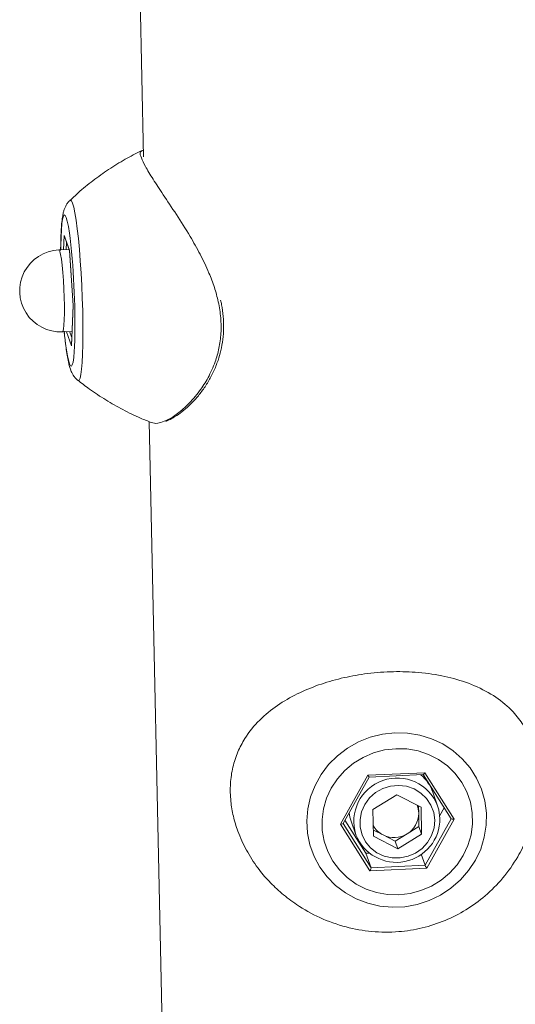
# Model space of a CAD drawing. Units: millimetres. Extents: x -5.9 to 42, y 0 to 29.8.
# Drawn here: x 33.1 to 33.2, y 23.6 to 23.9 of the extents above; entities that cross this region are included whole.
import ezdxf

# ---------------------------------------------------------------- set-up
doc = ezdxf.new("R2010")
doc.units = ezdxf.units.MM

msp = doc.modelspace()

# ---------------------------------------------------------------- linework, layer by layer
at = {"color": 7, "linetype": 'Continuous', "lineweight": 18}
for p, q in [((33.10442223610117, 23.96492947659108), (33.10719051314278, 23.83429163928912)), ((33.08504453763092, 23.8086163327839), (33.0852019062529, 23.81255457474448)), ((33.0852019062529, 23.81255457474448), (33.08665104094669, 23.808463294281)), ((33.08524790923939, 23.81233092062604), (33.0866555860917, 23.80835668632648)), ((33.08654034881048, 23.80868203085059), (33.0837174621033, 23.80855804581714)), ((33.08665104094669, 23.808463294281), (33.08765502270688, 23.793231800858)), ((33.08665163652502, 23.8084166055414), (33.08765140082864, 23.79324909551379)), ((33.08765118876123, 23.79325231280675), (33.08720872478817, 23.7821793926603)), ((33.08765502270688, 23.793231800858), (33.08720986977328, 23.78209158789848)), ((33.08471205414681, 23.78591321054627), (33.08736257662883, 23.78602962510792)), ((33.10874153900391, 23.76109713561295), (33.11396321606719, 23.51468083103596)), ((33.16925196006832, 23.66334857704387), (33.18496287821857, 23.66403862199237)), ((33.18496287821857, 23.66403862199237), (33.19309775170699, 23.65119779127537)), ((33.16167591540649, 23.64981770137836), (33.16925196006832, 23.66334857704387)), ((33.16237717795249, 23.64998773198163), (33.16959100522399, 23.66287168452414)), ((33.16958969337857, 23.6628716269061), (33.18456121252184, 23.66352919644197)), ((33.18454514183461, 23.66352849059547), (33.19227532665393, 23.65132645760538)), ((33.18855131349412, 23.65492906295671), (33.18722898524534, 23.65866233616707)), ((33.17722905474003, 23.65795349076511), (33.17065425177233, 23.65393837931365)), ((33.17722905474003, 23.65795349076511), (33.18396163652402, 23.65452285779784)), ((33.17065425177233, 23.65393837931365), (33.17081203058862, 23.64649263489493)), ((33.18330589912729, 23.6528740262609), (33.18326342045253, 23.65487863855922)), ((33.18411941534031, 23.64707711337912), (33.18396163652402, 23.65452285779784)), ((33.18914176977717, 23.6522396673543), (33.19034048707476, 23.65438058592538)), ((33.16291078002625, 23.65094074950424), (33.16871109843939, 23.64178499472159)), ((33.1646061746478, 23.65064931921539), (33.16592850289658, 23.64691604600503)), ((33.18338478853543, 23.64915115405154), (33.18330589912729, 23.6528740262609)), ((33.19309775170699, 23.65119779127537), (33.18552170704515, 23.63766691560986)), ((33.16981078889491, 23.63697687066136), (33.16167591540649, 23.64981770137836)), ((33.17344369467574, 23.64685135908372), (33.17077561985524, 23.64821089480597)), ((33.18338478853543, 23.64915115405154), (33.18009738705158, 23.64714359832581)), ((33.18338478853543, 23.64915115405154), (33.18411941534031, 23.64707711337912)), ((33.17754461237261, 23.64306200192766), (33.17081203058862, 23.64649263489493)), ((33.17680998556774, 23.64513604260009), (33.17344369467574, 23.64685135908372)), ((33.18009738705158, 23.64714359832581), (33.17680998556774, 23.64513604260009)), ((33.17680998556774, 23.64513604260009), (33.17754461237261, 23.64306200192766)), ((33.18411941534031, 23.64707711337912), (33.17754461237261, 23.64306200192766)), ((33.16871109843939, 23.64178499472159), (33.16960776556063, 23.64182437756425)), ((33.16871109843939, 23.64178499472159), (33.17011913314873, 23.63780975009945)), ((33.18398237024113, 23.64151890804405), (33.18506366504775, 23.63846613431875)), ((33.18552170704515, 23.63766691560986), (33.16981078889491, 23.63697687066136)), ((33.17011913314873, 23.63780975009945), (33.18506366504775, 23.63846613431875))]:
    msp.add_line(p, q, dxfattribs=at)
at = {"color": 8, "linetype": 'Continuous', "lineweight": 18}
for p, q in [((33.08586460610868, 23.8105898265345), (33.08578705021862, 23.80864894494924)), ((33.08720986977328, 23.78209158789848), (33.08583872055789, 23.78596269527136)), ((33.0867133456569, 23.78600110999834), (33.08729573502522, 23.78435687481791)), ((33.18506366504775, 23.63846613431875), (33.19226945316232, 23.65133572886344)), ((33.16238984864803, 23.65001036194404), (33.17011913314873, 23.63780975009945))]:
    msp.add_line(p, q, dxfattribs=at)
at = {"color": 8, "linetype": 'Continuous', "lineweight": 18, "flags": 128}
for points in [[(33.08680839306775, 23.82228842346031), (33.08692833582502, 23.82235664922293), (33.08722655214597, 23.82217196870951), (33.08754082589339, 23.82150521067706)], [(33.08754082589339, 23.82150521067706), (33.08786504008626, 23.82036935281225), (33.08819288426412, 23.81878650329642), (33.08851797731295, 23.81678747049491), (33.08883399166634, 23.81441116330734), (33.08913477646438, 23.81170383385012), (33.0894144772731, 23.80871817721158), (33.08966765003441, 23.80551230580206), (33.0898893670285, 23.80214861826192), (33.09007531278628, 23.79869258494299), (33.09022186808508, 23.79521147360265), (33.09032618039272, 23.79177304011342), (33.09038621938877, 23.78844420967202), (33.09040081648248, 23.7852897741765), (33.09036968755802, 23.78237113112566), (33.09029343850449, 23.77974508858659), (33.090173553423, 23.77746275949022), (33.09001236574028, 23.7755685667763), (33.08981301279123, 23.7740993787514), (33.08957937475424, 23.77308379148925), (33.08931599912795, 23.77254157224069), (33.08902801221934, 23.77248327468662), (33.08899536662739, 23.77250630794866)], [(33.08683029446819, 23.81183449612939), (33.08665443120537, 23.81316856092245), (33.08636355528493, 23.81502685484057), (33.08606915733817, 23.81648967571289), (33.08577781372875, 23.81752434653834), (33.08549603259146, 23.81810775448044), (33.0852301084513, 23.8182268671698), (33.08498598161411, 23.81787902382577), (33.08476910547005, 23.81707199469388), (33.08458432467379, 23.81582380747134), (33.08443576692297, 23.81416234459815), (33.08432675075227, 23.81212472040939), (33.08425971140279, 23.80975645206239), (33.08424352157031, 23.80858115106626)], [(33.0837174621033, 23.80855804581714), (33.0837717338938, 23.80854218186173), (33.08398304861159, 23.80817023814518), (33.08420449014699, 23.80732039950315), (33.08442638044229, 23.80602980796227), (33.08463902182686, 23.80435486856582), (33.08483312085181, 23.80236878420268), (33.08500019445837, 23.80015835628981), (33.08513294072822, 23.79782019113381), (33.08522555801238, 23.79545647777175), (33.08527399849112, 23.79317052181993), (33.08527614508306, 23.79106223052265), (33.08523190397183, 23.78922374632633), (33.08514320870628, 23.78773541981236), (33.08501393569515, 23.78666229799119), (33.08484973478932, 23.7860512814358), (33.08471205414681, 23.78591321054627)], [(33.08663396229743, 23.77712181610462), (33.08691574343472, 23.77653840816253), (33.08718166757487, 23.77641929547316), (33.08742579441206, 23.77676713881718), (33.08764267055612, 23.77757416794908), (33.08782745135239, 23.77882235517162), (33.0879760091032, 23.78048381804482), (33.08805323241003, 23.78180274035458)]]:
    msp.add_lwpolyline(points, dxfattribs=at)
at = {"color": 7, "linetype": 'Continuous', "lineweight": 18, "flags": 128}
for points in [[(33.17670588258646, 23.67508943813223), (33.18017196370966, 23.67500690492636), (33.18358052195186, 23.67445687830311), (33.18686521360406, 23.67345006390505), (33.18996210587952, 23.67200605822922), (33.19281092129277, 23.67015296720355), (33.19535621089226, 23.66792685913701), (33.19754843351117, 23.66537106269094), (33.19934492002984, 23.662535323536), (33.20071070388165, 23.65947483610923), (33.20161920163749, 23.65624916931713), (33.20205273042193, 23.65292110709468), (33.20200285209033, 23.64955542638743), (33.20147053746766, 23.64621763634193), (33.20046614745256, 23.64297270324473), (33.1990092313542, 23.63988378602753), (33.19712814638721, 23.63701100695035), (33.19485950573078, 23.63441028139021), (33.19224746589475, 23.63213222951184), (33.18934286726336, 23.63022119100381), (33.18620224454504, 23.62871436205691), (33.18288672638861, 23.62764107138261), (33.17946084558363, 23.62702220936301), (33.17599128300309, 23.62686982144339), (33.17254556973606, 23.62718687368127), (33.16919077267182, 23.62796719501547), (33.16599218911922, 23.62919559737883), (33.16301207586876, 23.63084817131664), (33.16030843743506, 23.63289275135696), (33.15793389706485, 23.635289542075), (33.15593467248546, 23.63799189266572), (33.15434967632925, 23.64094720494877), (33.15320975874349, 23.64409795713216), (33.15253710692733, 23.64738282340858), (33.15234481328326, 23.65073786759244), (33.15263662058832, 23.65409778756501), (33.15340684914526, 23.65739718630586), (33.15464050733132, 23.66057184477153), (33.15631358339319, 23.66355997184609), (33.15839351280842, 23.66630340703498), (33.16083981211682, 23.66874875249287), (33.16360486688497, 23.67084841235196), (33.16663485846703, 23.67256151912141), (33.16987081152342, 23.67385472912659), (33.17324974190872, 23.67470287150575), (33.17670588258646, 23.67508943813223)], [(33.17781490784108, 23.63030648111), (33.18091691716905, 23.63066856702966), (33.18394007026242, 23.63147382743157), (33.18681683487667, 23.63270427412898), (33.18948294884404, 23.63433242097595), (33.19187885558412, 23.63632189786234), (33.19395103449946, 23.63862826316201), (33.19565319653726, 23.64119999648533), (33.19694731821032, 23.64397964955952), (33.19780449097895, 23.64690512952814), (33.19820556701994, 23.64991108600289), (33.19814158695728, 23.65293037088333), (33.19761397999984, 23.65589553833444), (33.19663453201523, 23.65874035141517), (33.19522512225291, 23.66140126170219), (33.193417234598, 23.66381882885672), (33.19125125427328, 23.66593904842344), (33.18877556570001, 23.66771455820077), (33.18604547166998, 23.66910569623425), (33.18312195797246, 23.67008138679897), (33.18007033107251, 23.67061983458003), (33.1769587592724, 23.67070901154372), (33.17385674994443, 23.67034692562407), (33.17083359685106, 23.66954166522217), (33.16795683223681, 23.66831121852475), (33.16529071826943, 23.66668307167778), (33.16289481152936, 23.66469359479139), (33.16082263261401, 23.66238722949172), (33.15912047057622, 23.6598154961684), (33.15782634890315, 23.65703584309421), (33.15696917613452, 23.65411036312559), (33.15656810009354, 23.65110440665084), (33.15663208015619, 23.6480851217704), (33.15715968711363, 23.64511995431928), (33.15813913509825, 23.64227514123856), (33.15954854486056, 23.63961423095154), (33.16135643251547, 23.63719666379701), (33.16352241284019, 23.63507644423029), (33.16599810141346, 23.63330093445296), (33.1687281954435, 23.63190979641949), (33.17165170914102, 23.63093410585475), (33.17470333604097, 23.63039565807371), (33.17781490784108, 23.63030648111)], [(33.1877407089741, 23.65096250267324), (33.1874529324818, 23.65310890834133), (33.18669447639141, 23.65513368656553), (33.18550080526676, 23.65694216096644), (33.18392773384296, 23.65844976929106), (33.18204881719144, 23.65958601744971), (33.17995191136657, 23.66029777574134), (33.17773506535416, 23.6605517631393), (33.17550193640993, 23.66033610347515), (33.17335694316134, 23.65966088075509), (33.17140038310873, 23.65855766764306), (33.16972374282558, 23.65707804915803), (33.1684054201481, 23.65529121061591), (33.16750705837945, 23.65328070260098), (33.16707066391749, 23.6511405342335), (33.16711664208224, 23.64897077740772), (33.16764284298583, 23.64687288754129), (33.16862466205882, 23.64494495963273), (33.17001619053259, 23.6432771414483), (33.17175236208226, 23.64194741831268), (33.17375199525579, 23.64101796660179), (33.17592158942842, 23.64053224644462), (33.17815969678797, 23.64051296957588), (33.18036166592179, 23.64096103736054), (33.18242453520048, 23.64185549864698), (33.18425184714931, 23.64315452941955), (33.18575815869242, 23.64479738844311), (33.18687303637625, 23.64670725745562), (33.18754434975936, 23.64879483310472), (33.1877407089741, 23.65096250267324)], [(33.18855131349412, 23.65492906295671), (33.18889274977364, 23.6537671307918), (33.18918668752355, 23.65144727331954)]]:
    msp.add_lwpolyline(points, dxfattribs=at)
at = {"color": 7, "linetype": 'Continuous', "lineweight": 18}
for centre, radius, start, end in [((32.88351351335245, 23.78851435537057), 0.2046498044178786, 358.120613005071, 6.543149658725299), ((33.08421475812505, 23.7972356281817), 0.01133333333333635, 92.51489244746544, 272.5148924475014), ((33.17666911285527, 23.65490541604881), 0.01120827166291381, 19.58419817471612, 50.05706894653308), ((33.17508060608049, 23.65435825823792), 0.01111170295279002, 187.1088930392168, 199.4987766661513), ((33.17711345222715, 23.65274572728725), 0.006193775846586077, 1.186919849812137, 22.25409536658216), ((33.17713789934618, 23.65133590247814), 0.01204930288470557, 201.5192798899038, 0.529588316909259), ((33.17671491595744, 23.65280092038764), 0.0065913885952778, 300.8748915288269, 0.6354873205054201), ((33.1762988178977, 23.6524961035224), 0.006325730660611816, 208.6795564081836, 243.169620824126), ((33.17650808405848, 23.65297308564639), 0.006845876013860062, 243.4085531092268, 301.6212317856541)]:
    msp.add_arc(centre, radius, start, end, dxfattribs=at)
at = {"color": 8, "linetype": 'Continuous', "lineweight": 18}
for centre, radius, start, end in [((33.13246040675557, 23.7888965832481), 0.0473149886712278, 183.5870595198925, 194.4100119357691), ((33.17735661686492, 23.6505930558485), 0.01200509018135296, 21.17272575904193, 197.8356436974948)]:
    msp.add_arc(centre, radius, start, end, dxfattribs=at)
at = {"color": 7, "linetype": 'Continuous', "lineweight": 18}
for centre, major_axis, ratio, start_param, end_param in [((33.08586561621558, 23.81258372579107), (-0.0001115516087040191, 0.0007369084599773146), 0.8903396647982303, 1.476040086119826, 1.783729841274586), ((33.18490165931816, 23.66421145871508), (0.0003546470847268779, 0.0006793850617583531), 0.1775486417467297, 3.244070913997011, 4.548700891870954), ((33.16919074116792, 23.66352141376657), (-0.0004000964370547421, 0.0006494571546120653), 0.0519688177165673, 1.808021344502198, 3.112651322335994), ((33.19303653280658, 23.65137062799807), (0.0007688127926996913, 2.087132720518525e-05), 0.2274190653382736, 3.215129582761367, 4.785925909558419), ((33.16161469650608, 23.64999053810106), (0.0007688127927067967, 2.087132720518525e-05), 0.227419065336424, 4.785925909567016, 6.356722236352791), ((33.1697495699945, 23.63714970738406), (0.0003546470847268779, 0.0006793850617583531), 0.1775486417445845, 4.548700891874983, 6.119497218692045), ((33.18546048814475, 23.63783975233256), (-0.0004000964370547421, 0.0006494571546120653), 0.05196881770863656, 0.2372250177473764, 1.808021344460146)]:
    msp.add_ellipse(centre, major_axis=major_axis, ratio=ratio, start_param=start_param, end_param=end_param, dxfattribs=at)
for points, knots in [([(33.10652752184834, 23.83594411115803), (33.10504245281245, 23.83519028613032), (33.10195180335253, 23.8336214641709), (33.09749189056917, 23.83085126426305), (33.09314920491166, 23.82775048051082), (33.08956105154491, 23.82486152412648), (33.08752069756891, 23.82291344134564), (33.08675043561521, 23.82217801304918)], [0, 0, 0, 0, 0.206364461266028, 0.4294751256296621, 0.6500232680407558, 0.8678789246954927, 1, 1, 1, 1]), ([(33.10715394939496, 23.83601712010827), (33.10704497979375, 23.83603190673534), (33.10684401706405, 23.8360591763675), (33.10665787035326, 23.83592712452073), (33.10657265943725, 23.83586667618524)], [0, 0, 0, 0, 0.5422378635930618, 1, 1, 1, 1]), ([(33.08671423720892, 23.82218028478473), (33.08650244709133, 23.82195462664652), (33.08604356339473, 23.82146569523744), (33.08558548040715, 23.8206675572874), (33.08523744496096, 23.81986016742875), (33.08497644312134, 23.81898766685878), (33.08473722314285, 23.81783481173195), (33.08454345307891, 23.81632707542022), (33.084384426204, 23.81433023545743), (33.08428178926987, 23.81208377316356), (33.08422753570282, 23.81007702671581), (33.08422299746307, 23.80878619081448), (33.08422169638474, 23.80841611812076)], [0, 0, 0, 0, 0.04887956341172973, 0.1059068997245129, 0.1672454989040928, 0.2410370383209663, 0.3444541854008207, 0.5056419705422334, 0.6480806533240943, 0.7983613179494885, 0.9421917455597737, 1, 1, 1, 1]), ([(33.11332170858647, 23.7611824517146), (33.11343565714097, 23.76121976059364), (33.11407225547002, 23.76142819474321), (33.11539701538322, 23.76217045517205), (33.1172996785925, 23.76340786793299), (33.11931836492275, 23.76505446424739), (33.12134455070623, 23.76705912814444), (33.12328320491444, 23.76940189410943), (33.12504499674221, 23.77203027261297), (33.12656571885144, 23.77489797262965), (33.12775077729327, 23.77781316946275), (33.12862525038692, 23.78078447733465), (33.12915364465129, 23.78378769954542), (33.12938056019389, 23.78696029097501), (33.12926094331747, 23.79018759663484), (33.12895605026787, 23.79277632584791), (33.12859260141244, 23.79425431919961), (33.12849085730556, 23.79466806961118)], [0, 0, 0, 0, 0.01756138869548823, 0.09811050915830812, 0.1804520202767974, 0.2640047385478243, 0.3477018347689301, 0.4298365290139167, 0.509404837697354, 0.5860397580783634, 0.6599774783123241, 0.7212044044558655, 0.7856461204787586, 0.8495578873777272, 0.9128857397557524, 0.9756131778342146, 0.9999999999999999, 0.9999999999999999, 0.9999999999999999, 0.9999999999999999]), ([(33.08519968390333, 23.78609004489259), (33.08527435809282, 23.7853292174246), (33.08543449866085, 23.7836976048993), (33.08570570184541, 23.78148328097469), (33.08601346849503, 23.77940776814829), (33.08636881740453, 23.77741456600747), (33.08671678568032, 23.77624507490041), (33.08691635075496, 23.77557435404366)], [0, 0, 0, 0, 0.1633547992427253, 0.3503182360359392, 0.5402482995457804, 0.7363254388560546, 1, 1, 1, 1]), ([(33.08691635075495, 23.77557435404366), (33.08702342242823, 23.77528854390041), (33.08721435544013, 23.77477887976785), (33.08768773812142, 23.77392998613698), (33.08822450334478, 23.77317008256186), (33.08873187396325, 23.77275978342228), (33.08892180994731, 23.77260618648939)], [0, 0, 0, 0, 0.3310102100353742, 0.5902660754007686, 0.8466146573322604, 1, 1, 1, 1]), ([(33.0889339019399, 23.7725977761578), (33.0900106775665, 23.77175187158129), (33.09250904216471, 23.76978918038066), (33.09669135331506, 23.76705206900055), (33.10142261169096, 23.76436546382944), (33.10566253901454, 23.76228017690595), (33.1083716551194, 23.76123209427597), (33.10938458460573, 23.76084021967225)], [0, 0, 0, 0, 0.1735110898490435, 0.4025852309113279, 0.6323059499413782, 0.8625204196350265, 1, 1, 1, 1]), ([(33.10937906089615, 23.76082625721245), (33.10989708081888, 23.76069048096135), (33.1108367562243, 23.76044418617963), (33.11225047715941, 23.76098914239943), (33.112884848539, 23.76123367766829)], [0, 0, 0, 0, 0.5512753869445368, 1, 1, 1, 1]), ([(33.14541279440849, 23.63071574428536), (33.14675965269601, 23.62964388399365), (33.15002698091332, 23.62704367028995), (33.1559611172093, 23.62378710640013), (33.16298780758952, 23.62126636126188), (33.17037694712312, 23.61996316568208), (33.17751693956914, 23.61991684891613), (33.18437286719922, 23.62100856101303), (33.19065293248324, 23.62305679859861), (33.19652205444817, 23.62605839818777), (33.2019156228322, 23.62998349915889), (33.20676916534189, 23.63488576763095), (33.21055284336072, 23.64025660608393), (33.21332528890119, 23.64577901344103), (33.21505458052278, 23.65075787309387), (33.21609833441864, 23.65556416289323), (33.21655722426447, 23.65996884304213), (33.2164973074073, 23.66433155994041), (33.21592776330007, 23.66834724326226), (33.2149069329759, 23.67199268764156), (33.21334438868239, 23.67562209516648), (33.21104248884134, 23.67921077192217), (33.20750473509126, 23.6829732150611), (33.20267711768384, 23.68639926145338), (33.19655450362864, 23.68914757750549), (33.18970414086807, 23.69100402108243), (33.18266346523623, 23.69194794133784), (33.17541146462128, 23.69208680510215), (33.16848598190965, 23.69149854517772), (33.16178653355589, 23.69024563686957), (33.15551060160045, 23.68840566642872), (33.14956588093346, 23.68591760224459), (33.14403814520971, 23.68271400672688), (33.13909149114269, 23.6786807020982), (33.13550159306187, 23.67429125939837), (33.13314428356544, 23.6698330323179), (33.13176713798742, 23.66565625148966), (33.13108638820758, 23.66103741556981), (33.13119115310253, 23.65642967079786), (33.13194874153887, 23.651988796957), (33.13331919756376, 23.64743418431062), (33.13553214454358, 23.64257544512177), (33.13851270754134, 23.63797068908347), (33.14182621287369, 23.63397825025924), (33.14421231908582, 23.63180774731769), (33.14541279440849, 23.63071574428536)], [0, 0, 0, 0, 0.01980122986614441, 0.04803557856032912, 0.07713222858876224, 0.1044795651579298, 0.1327709469378626, 0.1578552856047021, 0.1836612821172913, 0.2089196669011401, 0.2348005360205107, 0.262249366233209, 0.2904330731431902, 0.3118415396293274, 0.3337653080953904, 0.3503998862230504, 0.3674763858107691, 0.3841344986958938, 0.4013433445122302, 0.4170558050907282, 0.4330946650631591, 0.4551104400018539, 0.4776408580532222, 0.5080010584120475, 0.5393587939581356, 0.5679125791798494, 0.5974287841062697, 0.6238249305598084, 0.6510898657106086, 0.67591760123464, 0.7014109694114805, 0.727309351206224, 0.7538399341078192, 0.7820566687970506, 0.8111449725094708, 0.8297012860529123, 0.8487013589060735, 0.8673052140011742, 0.8866553369703776, 0.9024993592387918, 0.9187542446056396, 0.9405079229171378, 0.9628762648263188, 0.9813226554061103, 1, 1, 1, 1])]:
    msp.add_open_spline(points, degree=3, knots=knots, dxfattribs=at)
at = {"color": 8, "linetype": 'Continuous', "lineweight": 18}
msp.add_open_spline([(33.112884848539, 23.76123367766829), (33.11304856730393, 23.7612815366296), (33.11398840721366, 23.7615562746041), (33.11620237448903, 23.76298518984739), (33.1193869209238, 23.76562873202219), (33.1224726070943, 23.76915459669211), (33.12508970429928, 23.77320373001928), (33.12692148070013, 23.77720243505584), (33.12811479751039, 23.78137543692938), (33.12867235404649, 23.7854686246874), (33.12861884910802, 23.78981283223885), (33.12796077725704, 23.79410229606701), (33.12680994147008, 23.79827082054693), (33.12513367755461, 23.80270200566897), (33.12285228472659, 23.80744620279552), (33.11974910137375, 23.81290737142822), (33.11617366633588, 23.81851228922694), (33.11262074241531, 23.82380699052145), (33.10966948231137, 23.82827856131395), (33.10759805244754, 23.8316976810605), (33.10642116202912, 23.83414097241805), (33.10606861082028, 23.83555466077496), (33.10642090660706, 23.8357806822653), (33.10656472753387, 23.83587295308271)], degree=3, knots=[0, 0, 0, 0, 0.01170450351310684, 0.06719058459456341, 0.1260382226606666, 0.1864613653136618, 0.2323590475669359, 0.2793614874428287, 0.315024414622362, 0.3516347786847671, 0.3873481621088304, 0.4242422636894015, 0.4579282599991317, 0.4923140250512926, 0.5395137179087947, 0.5878167558412289, 0.6529060900127088, 0.7201340431782719, 0.7813505979503351, 0.8446304875170435, 0.9012212733829962, 0.9596746582164161, 1, 1, 1, 1], dxfattribs=at)

doc.saveas('drawing.dxf')
